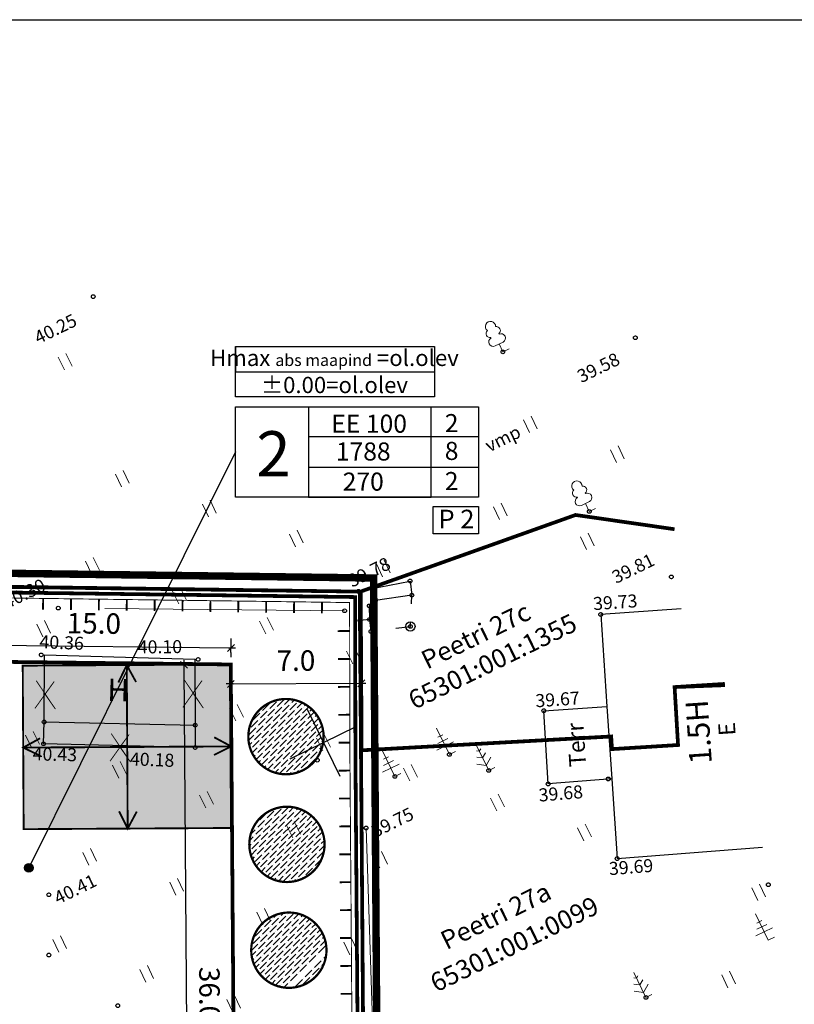
# Model space of a CAD drawing. Units: millimetres. Extents: x 553882 to 554087, y 6593256 to 6593746.
# Drawn here: x 553941 to 553983, y 6593350 to 6593403 of the extents above; entities that cross this region are included whole.
import ezdxf
from ezdxf.enums import TextEntityAlignment as Align

# ---------------------------------------------------------------- set-up
doc = ezdxf.new("R2010")
doc.units = ezdxf.units.MM
doc.header["$MEASUREMENT"] = 0
for name, pattern in [('AUSGEZOGEN', [0]), ('DASHED', [0.75, 0.5, -0.25]), ('HOONEKP', [0.02, 0.01, 0.01]), ('KRUUSKILL', [2, 1, -1]), ('PHANTOM', [2.5, 1.25, -0.25, 0.25, -0.25, 0.25, -0.25]), ('RAJATISP', [0.02, 0.01, 0.01])]:
    doc.linetypes.add(name, pattern=pattern)
doc.layers.get('0').update_dxf_attribs({"lineweight": 0})
for name, color, linetype in [('-c-haljastus', 94, 'Continuous'), ('-c-joonis', 7, 'Continuous'), ('-c-krunt', 1, 'Continuous'), ('-c-krunt_illust', 1, 'Continuous'), ('-c-mõõt', 7, 'Continuous'), ('-c-planpiir', 7, 'PHANTOM'), ('-c-tempel', 7, 'Continuous'), ('40_BEM1', 7, 'AUSGEZOGEN'), ('hoone', 7, 'Continuous'), ('HOONEDET', 7, 'Continuous'), ('POST', 6, 'Continuous'), ('RAJATIS', 7, 'Continuous'), ('TEE', 7, 'Continuous'), ('vork', 7, 'Continuous')]:
    doc.layers.add(name, color=color, linetype=linetype)
for name, color, linetype, lineweight in [('-c-hoone', 7, 'Continuous', 0), ('-c-hoonestusala_piir', 7, 'DASHED', 0), ('-c-kinnistu piir', 34, 'Continuous', 13), ('-c-piire', 7, 'Continuous', 0), ('-c-plan.hoone', 7, 'Continuous', 0), ('-c-planteekate', 253, 'Continuous', 0), ('HALJASTUS', 7, 'Continuous', 0), ('KORGUS', 7, 'Continuous', 0), ('PUU', 7, 'Continuous', 0)]:
    doc.layers.add(name, color=color, linetype=linetype, lineweight=lineweight)
doc.layers.add('mootmpunkt', color=7, linetype='Continuous', plot=False)
doc.styles.add('ARIAL', font='ARIAL.TTF')
doc.styles.add('ITALIC', font='italic.shx')
doc.styles.add('romanc', font='romanc.shx')
doc.styles.add('ROMANS', font='romans', dxfattribs={"height": 0.7})
doc.linetypes.add('HEKK', pattern='A,0,[133,mkm.shx,S=0.6,R=0,X=0,Y=0],-2.5,[133,mkm.shx,S=0.3,R=0,X=0.3,Y=0],-2.5', length=5)
doc.dimstyles.new('50', dxfattribs={"dimscale": 5, "dimtxt": 0.22, "dimasz": 0.025, "dimexe": 0, "dimexo": 0, "dimgap": 0, "dimtad": 0, "dimdec": 1, "dimzin": 4, "dimdsep": 46, "dimtxsty": 'ARIAL', "dimblk1": 'PFEIL-SA', "dimblk2": 'PFEIL-SA', "dimsah": 1, "dimcen": 1, "dimse1": 1, "dimse2": 1, "dimclrt": 256, "dimadec": 1, "dimazin": 0, "dimtfac": 0.1, "dimtdec": 1, "dimtix": 1, "dimtmove": 1, "dimatfit": 3, "dimldrblk": 'PFEIL-SA', "dimfxl": 0, "dimtvp": 1.1, "dimtolj": 1, "dimtzin": 0, "dimarcsym": 0})

# ---------------------------------------------------------------- blocks, each defined once
blk = doc.blocks.new('mand1')
at = {"color": 0, "linetype": 'Continuous'}
for p, q in [((0, 2.3), (-0.25, 2.47)), ((0, 3), (0, 0)), ((0.25, 2.47), (0, 2.3)), ((-0.85, 1.18), (0, 0.61)), ((0, 1.5), (-0.53, 1.86)), ((0.53, 1.86), (0, 1.5)), ((0, 0.61), (0.85, 1.18)), ((0.72, 0), (0, 0))]:
    blk.add_line(p, q, dxfattribs=at)
blk = doc.blocks.new('lehtp1')
at = {"linetype": 'Continuous'}
for p, q in [((-0.48, 1.96), (-0.48, 1.9)), ((0.48, 1.96), (0.48, 1.9)), ((0.48, 0.95), (-0.48, 0.95)), ((0, 0), (0, 0.95)), ((0.76, 0), (0, 0))]:
    blk.add_line(p, q, dxfattribs=at)
for centre, radius, start, end in [((0, 3.04), 0.554, 332.5799, 207.4201), ((-0.38, 2.375), 0.425, 105.2441, 257.07903), ((0.38, 2.375), 0.425, 282.92097, 74.7559), ((-0.475, 1.425), 0.475, 90.00001, 270), ((0.475, 1.425), 0.475, 270, 89.99999)]:
    blk.add_arc(centre, radius, start, end, dxfattribs=at)
blk = doc.blocks.new('PUPOST')
at = {"color": 0, "linetype": 'Continuous'}
blk.add_circle((0, 0), 0.5, dxfattribs=at)
blk = doc.blocks.new('OKASP1')
at = {"color": 0, "linetype": 'Continuous'}
for p, q in [((0.3, 2.2), (-0.3, 2.2)), ((0, 0), (0, 3.15)), ((0.6, 1.6), (-0.6, 1.6)), ((1, 1), (-1, 1)), ((0.72, 0), (0, 0))]:
    blk.add_line(p, q, dxfattribs=at)
blk = doc.blocks.new('VKORIS')
at = {"color": 0, "linetype": 'Continuous'}
for p, q in [((0, 4), (0, -4)), ((-4, 0), (4, 0))]:
    blk.add_line(p, q, dxfattribs=at)
blk = doc.blocks.new('hein')
at = {"color": 0, "linetype": 'Continuous'}
for p, q in [((-0.46, 0.76), (-0.46, -0.76)), ((0.46, 0.76), (0.46, -0.76))]:
    blk.add_line(p, q, dxfattribs=at)
blk = doc.blocks.new('-c-puu')
at = {"layer": '-c-haljastus', "lineweight": -3, "ltscale": 5}
h = blk.add_hatch(dxfattribs=at)
h.set_pattern_fill('ANSI36', color=256, scale=2, style=0)
h.set_pattern_definition([(45, (-553860.25454, -6593353.52823), (0.1325825214725, 0.486135912066), [0.625, -0.125, 0, -0.125])])
h.paths.add_polyline_path([(2.5, 0, -1), (-2.5, 0, -1)])
at = {"layer": '-c-haljastus', "lineweight": -3, "ltscale": 5, "const_width": 0.15}
blk.add_lwpolyline([(-2.5, 0, 1), (2.5, 0, 1)], format="xyb", close=True, dxfattribs=at)
at = {"layer": '-c-haljastus', "lineweight": -3, "ltscale": 5}
blk.add_circle((0, 0), 2.5, dxfattribs=at)
blk = doc.blocks.new('BEMSTR')
at = {"layer": '40_BEM1'}
for p, q in [((1.5, 1.5), (-1.5, -1.5)), ((-1, 0), (2, 0)), ((0, -2), (0, 2))]:
    blk.add_line(p, q, dxfattribs=at)
blk = doc.blocks.new('PFEIL-SA')
at = {"layer": '40_BEM1'}
for p, q in [((0, 2), (0, 4)), ((0, -2), (0, -4))]:
    blk.add_line(p, q, dxfattribs=at)
blk.add_blockref('BEMSTR', (0, 0), dxfattribs=at)
blk = doc.blocks.new('*D152')
at = {"layer": '-c-mõõt', "color": 0, "lineweight": -2, "ltscale": 5}
blk.add_line((553952.498, 6593367.273), (553959.261, 6593367.311), dxfattribs=at)
at = {"layer": 'Defpoints', "color": 0, "lineweight": -3, "ltscale": 5}
for p in [(553952.367, 6593368.321), (553959.38, 6593368.36), (553959.386, 6593367.312)]:
    blk.add_point(p, dxfattribs=at)
at = {"layer": '-c-mõõt', "color": 0, "lineweight": -2, "ltscale": 5, "xscale": 0.125, "yscale": 0.125, "zscale": 0.125}
for p, rotation in [((553952.373, 6593367.273), 180.3216181392864), ((553959.386, 6593367.312), 0.3216181392864675)]:
    blk.add_blockref('PFEIL-SA', p, dxfattribs=dict(at, rotation=rotation))
at = {"layer": '-c-mõõt', "lineweight": -3, "ltscale": 5, "insert": (553955.873, 6593368.528), "char_height": 1.1, "attachment_point": 5, "rotation": 0.3216, "style": 'ARIAL'}
blk.add_mtext('\\A1;7.0', dxfattribs=at)
blk = doc.blocks.new('-c-abihoone2')
at = {"layer": '-c-plan.hoone', "lineweight": -3, "ltscale": 5}
blk.add_hatch(color=31, dxfattribs=at).paths.add_polyline_path([(11.19, 0.064), (0, 0), (0.05, -8.79), (11.24, -8.726)])
at = {"layer": '-c-plan.hoone', "lineweight": -3, "ltscale": 5, "const_width": 0.1}
blk.add_lwpolyline([(0, 0), (0.05, -8.79), (11.24, -8.726), (11.19, 0.064)], close=True, dxfattribs=at)
at = {"layer": '-c-plan.hoone', "linetype": 'DASHED', "lineweight": -3, "ltscale": 2, "const_width": 0.1}
for points in [[(6.095, -0.877), (5.595, 0.032), (5.144, -0.903)], [(5.595, 0.032), (5.645, -8.758)], [(0.935, -3.904), (0.026, -4.404), (0.96, -4.856)], [(10.299, -3.851), (11.214, -4.341), (10.285, -4.803)], [(0.025, -4.404), (11.215, -4.341)], [(6.135, -7.843), (5.645, -8.758), (5.183, -7.829)]]:
    blk.add_lwpolyline(points, dxfattribs=at)
blk = doc.blocks.new('*D175')
at = {"layer": '-c-mõõt', "color": 0, "lineweight": -2, "ltscale": 5}
blk.add_line((553950.125, 6593333.026), (553949.857, 6593368.177), dxfattribs=at)
at = {"layer": 'Defpoints', "color": 0, "lineweight": -3, "ltscale": 5}
for p in [(553949.856, 6593368.302), (553952.367, 6593368.321), (553952.637, 6593332.92)]:
    blk.add_point(p, dxfattribs=at)
at = {"layer": '-c-mõõt', "color": 0, "lineweight": -2, "ltscale": 5, "xscale": 0.125, "yscale": 0.125, "zscale": 0.125}
for p, rotation in [((553949.856, 6593368.302), 90.43651004261238), ((553950.126, 6593332.901), 270.4365100426124)]:
    blk.add_blockref('PFEIL-SA', p, dxfattribs=dict(at, rotation=rotation))
at = {"layer": '-c-mõõt', "lineweight": -3, "ltscale": 5, "insert": (553951.227, 6593350.611), "char_height": 1.1, "attachment_point": 5, "rotation": 270.4365, "style": 'ARIAL'}
blk.add_mtext('\\A1;36.0', dxfattribs=at)
blk = doc.blocks.new('*D180')
at = {"layer": '-c-mõõt', "color": 0, "lineweight": -2, "ltscale": 5}
blk.add_line((553937.729, 6593369.376), (553952.253, 6593369.211), dxfattribs=at)
at = {"layer": 'Defpoints', "color": 0, "lineweight": -3, "ltscale": 5}
for p in [(553952.378, 6593369.21), (553937.594, 6593368.489), (553952.367, 6593368.321)]:
    blk.add_point(p, dxfattribs=at)
at = {"layer": '-c-mõõt', "color": 0, "lineweight": -2, "ltscale": 5, "xscale": 0.125, "yscale": 0.125, "zscale": 0.125}
for p, rotation in [((553937.604, 6593369.378), 179.3490402612246), ((553952.378, 6593369.21), 359.3490402612246)]:
    blk.add_blockref('PFEIL-SA', p, dxfattribs=dict(at, rotation=rotation))
at = {"layer": '-c-mõõt', "lineweight": -3, "ltscale": 5, "insert": (553945.005, 6593370.529), "char_height": 1.1, "attachment_point": 5, "rotation": 359.349, "style": 'ARIAL'}
blk.add_mtext('\\A1;15.0', dxfattribs=at)

msp = doc.modelspace()

# ---------------------------------------------------------------- hatches: boundary and pattern name
at = {"layer": '-c-planteekate', "lineweight": -3, "ltscale": 5}
h = msp.add_hatch(dxfattribs=at)
h.set_pattern_fill('ANSI37', color=256, style=0)
h.set_pattern_definition([(45, (0, 0), (-0.0883883476483, 0.0883883476483), []), (135, (0, 0), (-0.0883883476483, -0.0883883476483), [])])
h.paths.add_polyline_path([(553935.477, 6593333.021), (553935.49, 6593307.931), (553937.385, 6593304.865, 0.087252), (553945.451, 6593295.815), (553956.563, 6593287.033), (553957.242, 6593286.497, -0.508682), (553957.18, 6593284.881), (553956.336, 6593284.315), (553959.857, 6593282.223), (553960.267, 6593282.503, -0.188584), (553961.688, 6593282.826), (554001.49, 6593276.864), (554013.774, 6593274.676), (554019.895, 6593273.444), (554020.027, 6593273.405, -0.442165), (554022.597, 6593268.074), (554022.742, 6593268.433), (554024.306, 6593272.121), (554025.437, 6593274.927), (554026.799, 6593278.694), (554026.587, 6593278.137, -0.366388), (554022.626, 6593275.954), (554014.333, 6593277.624), (554001.975, 6593279.825), (553966.198, 6593285.184, -0.404611), (553956.902, 6593297.334), (553957.163, 6593299.583), (553954.143, 6593299.579), (553953.624, 6593295.123, -0.587196), (553952.011, 6593294.454), (553947.311, 6593298.168, -0.085694), (553940.042, 6593306.275, -0.002767), (553939.983, 6593306.369), (553939.937, 6593306.443, 0.000438), (553939.966, 6593306.396, -0.138434), (553938.488, 6593311.624), (553938.478, 6593331.83, -0.414214), (553939.477, 6593332.83), (553940.965, 6593332.831), (553940.919, 6593338.801), (553933.816, 6593338.798, -0.414285), (553929.814, 6593342.797), (553929.812, 6593350.578), (553922.519, 6593350.665), (553922.52, 6593344.213), (553925.213, 6593344.213, -0.414214), (553926.214, 6593343.214), (553926.215, 6593339.283, 0.399799), (553931.444, 6593333.791), (553934.907, 6593333.62, -0.399728)])
at = {"layer": '-c-tempel', "lineweight": -3, "ltscale": 5}
msp.add_hatch(color=256, dxfattribs=at).paths.add_polyline_path([(553941.271, 6593357.391, 1), (553941.742, 6593357.391, 1)])

# ---------------------------------------------------------------- linework, layer by layer
at = {"layer": '-c-hoone', "linetype": 'Continuous', "ltscale": 10, "const_width": 0.048, "flags": 128}
for points in [[(553949.863, 6593367.499), (553950.894, 6593365.974), (553950.331, 6593366.777), (553950.825, 6593367.457), (553949.794, 6593366.015)], [(553941.906, 6593367.445), (553942.937, 6593365.92), (553942.374, 6593366.723), (553942.869, 6593367.403), (553941.837, 6593365.961)], [(553945.939, 6593364.602), (553946.97, 6593363.078), (553946.406, 6593363.88), (553946.901, 6593364.561), (553945.87, 6593363.119)]]:
    msp.add_lwpolyline(points, dxfattribs=at)
at = {"layer": '-c-hoonestusala_piir', "lineweight": -3, "ltscale": 4, "const_width": 0.2}
msp.add_lwpolyline([(553937.71, 6593368.489), (553952.367, 6593368.321), (553952.637, 6593332.92), (553940.965, 6593332.831), (553940.919, 6593338.803), (553937.879, 6593338.779)], close=True, dxfattribs=at)
at = {"layer": '-c-joonis', "lineweight": -3, "ltscale": 5}
msp.add_lwpolyline([(553889.782, 6593402.98), (554087.282, 6593402.98), (554087.282, 6593261.813), (553889.782, 6593261.813)], close=True, dxfattribs=at)
at = {"layer": '-c-kinnistu piir', "ltscale": 0.5}
msp.add_lwpolyline([(553914.759, 6593396.231), (553909.69, 6593372.891), (553959.358, 6593372.241), (553970.914, 6593376.357), (553976.231, 6593375.592)], dxfattribs=at)
at = {"layer": '-c-kinnistu piir', "ltscale": 0.5, "const_width": 0.2}
for points in [[(553976.231, 6593375.592), (553970.914, 6593376.357), (553959.358, 6593372.241), (553959.406, 6593363.707), (553972.669, 6593364.439), (553972.83, 6593364.451), (553972.873, 6593363.771), (553976.426, 6593363.991), (553976.241, 6593367.106), (553978.957, 6593367.209)], [(553978.936, 6593367.275), (553976.241, 6593367.106), (553976.426, 6593363.991), (553972.873, 6593363.771), (553972.83, 6593364.451), (553972.678, 6593364.443), (553959.374, 6593363.703), (553959.507, 6593346.287), (553980.974, 6593345.013)]]:
    msp.add_lwpolyline(points, dxfattribs=at)
msp.add_lwpolyline([(553909.712, 6593372.914), (553903.887, 6593346.024), (553903.237, 6593335.18), (553933.907, 6593333.669), (553932.749, 6593309.915), (553939.145, 6593299.616), (553958.652, 6593299.568), (553959.745, 6593316.069), (553959.507, 6593346.287), (553959.304, 6593372.237)], close=True, dxfattribs=at)
at = {"layer": '-c-krunt', "lineweight": -3, "ltscale": 5, "const_width": 0.2}
msp.add_lwpolyline([(553959.371, 6593363.703), (553959.304, 6593372.237), (553933.687, 6593372.577), (553934.851, 6593333.623), (553935.487, 6593312.33), (553935.491, 6593305.5), (553939.143, 6593299.618), (553958.652, 6593299.568), (553959.745, 6593316.069), (553959.507, 6593346.287)], close=True, dxfattribs=at)
at = {"layer": '-c-krunt_illust', "lineweight": -3, "ltscale": 5, "const_width": 0.2}
msp.add_lwpolyline([(553909.957, 6593372.61), (553933.682, 6593372.277), (553959.058, 6593371.945), (553959.071, 6593363.702), (553959.207, 6593346.284), (553959.445, 6593316.078), (553958.372, 6593299.868), (553935.495, 6593299.928), (553901.413, 6593300.016), (553904.184, 6593345.974)], close=True, dxfattribs=at)
at = {"layer": '-c-piire', "linetype": 'Continuous', "lineweight": -3, "ltscale": 5, "const_width": 0.05}
msp.add_lwpolyline([(553903.873, 6593335.142), (553904.483, 6593345.943), (553910.195, 6593372.307), (553933.594, 6593371.988), (553958.759, 6593371.649), (553958.774, 6593363.7), (553958.907, 6593346.282), (553959.005, 6593333.867), (553959.145, 6593316.087), (553958.091, 6593300.169), (553939.146, 6593300.216), (553905.402, 6593300.306), (553901.731, 6593300.315), (553902.411, 6593311.869)], close=True, dxfattribs=at)
at = {"layer": '-c-piire', "linetype": 'Continuous', "lineweight": -3, "ltscale": 5, "const_width": 0.1}
for points in [[(553942.277, 6593371.871), (553942.269, 6593371.271)], [(553943.777, 6593371.851), (553943.769, 6593371.251)], [(553945.277, 6593371.83), (553945.269, 6593371.231)], [(553946.777, 6593371.81), (553946.769, 6593371.21)], [(553948.277, 6593371.79), (553948.269, 6593371.19)], [(553949.777, 6593371.77), (553949.768, 6593371.17)], [(553951.276, 6593371.75), (553951.268, 6593371.15)], [(553952.776, 6593371.73), (553952.768, 6593371.13)], [(553954.276, 6593371.709), (553954.268, 6593371.109)], [(553955.776, 6593371.689), (553955.768, 6593371.089)], [(553957.276, 6593371.669), (553957.268, 6593371.069)], [(553958.119, 6593370.114), (553958.762, 6593370.119)], [(553958.131, 6593368.614), (553958.765, 6593368.619)], [(553958.143, 6593367.114), (553958.768, 6593367.119)], [(553958.155, 6593365.614), (553958.771, 6593365.619)], [(553958.167, 6593364.114), (553958.774, 6593364.119)], [(553958.179, 6593362.614), (553958.783, 6593362.619)], [(553958.19, 6593361.114), (553958.794, 6593361.119)], [(553958.202, 6593359.614), (553958.806, 6593359.619)], [(553958.214, 6593358.114), (553958.817, 6593358.119)], [(553958.226, 6593356.614), (553958.828, 6593356.619)], [(553958.238, 6593355.114), (553958.84, 6593355.119)], [(553958.249, 6593353.614), (553958.851, 6593353.619)], [(553958.261, 6593352.114), (553958.863, 6593352.119)], [(553958.273, 6593350.614), (553958.874, 6593350.619)]]:
    msp.add_lwpolyline(points, dxfattribs=at)
at = {"layer": '-c-planpiir', "lineweight": -3, "ltscale": 5, "const_width": 0.4}
msp.add_lwpolyline([(553909.153, 6593373.621), (553903.151, 6593346.119), (553900.352, 6593299.019), (553959.307, 6593298.866), (553960.445, 6593316.048), (553960.053, 6593372.968)], close=True, dxfattribs=at)
at = {"layer": '-c-tempel', "lineweight": -3, "ltscale": 5}
for points in [[(553952.629, 6593385.404), (553963.335, 6593385.404), (553963.335, 6593382.708), (553952.629, 6593382.708), (553952.629, 6593385.404), (553952.629, 6593384.056), (553963.335, 6593384.056)], [(553952.629, 6593382.175), (553965.685, 6593382.175), (553965.685, 6593377.315), (553952.629, 6593377.315), (553952.629, 6593382.175), (553956.55, 6593382.175), (553956.55, 6593377.315), (553963.14, 6593377.315), (553963.14, 6593382.175), (553965.685, 6593382.175), (553965.685, 6593380.555), (553956.55, 6593380.555), (553956.55, 6593378.935), (553965.685, 6593378.935)], [(553952.629, 6593379.745), (553941.507, 6593357.391)]]:
    msp.add_lwpolyline(points, dxfattribs=at)
at = {"layer": '-c-tempel', "lineweight": -3, "ltscale": 3}
msp.add_lwpolyline([(553963.249, 6593376.804), (553965.7, 6593376.804), (553965.7, 6593375.343), (553963.249, 6593375.343)], close=True, dxfattribs=at)
at = {"layer": '-c-tempel', "lineweight": -3, "ltscale": 5}
msp.add_circle((553941.507, 6593357.391), 0.236, dxfattribs=at)
at = {"layer": 'HALJASTUS', "linetype": 'HEKK', "flags": 128}
for points in [[(553945.592, 6593371.327), (553958.493, 6593371.207)], [(553959.643, 6593359.53), (553960.029, 6593348.08)]]:
    msp.add_lwpolyline(points, dxfattribs=at)
at = {"layer": 'hoone', "linetype": 'HOONEKP', "flags": 128}
for points in [[(553976.586, 6593371.308), (553972.266, 6593371.006), (553972.598, 6593366.063)], [(553950.44, 6593368.599), (553950.456, 6593365.061), (553950.454, 6593363.852), (553942.3, 6593364.057), (553942.325, 6593365.229), (553942.342, 6593368.832), (553950.44, 6593368.599)], [(553972.859, 6593362.181), (553969.44, 6593361.897), (553969.208, 6593365.835), (553972.598, 6593366.063)], [(553972.859, 6593362.181), (553973.149, 6593357.883), (553980.974, 6593358.495)]]:
    msp.add_lwpolyline(points, dxfattribs=at)
at = {"layer": 'HOONEDET', "linetype": 'HOONEKP'}
for p, q in [((553972.598, 6593366.063), (553972.859, 6593362.181)), ((553942.325, 6593365.229), (553950.456, 6593365.061))]:
    msp.add_line(p, q, dxfattribs=at)
at = {"layer": 'KORGUS', "linetype": 'Continuous'}
for centre in [(553944.972, 6593388.094), (553974.129, 6593385.885), (553976.066, 6593373.026), (553959.238, 6593372.253), (553972.266, 6593371.006), (553942.172, 6593368.836), (553950.61, 6593368.594), (553969.208, 6593365.835), (553942.3, 6593364.057), (553950.454, 6593363.852), (553969.44, 6593361.897), (553959.643, 6593359.53), (553973.149, 6593357.883), (553942.583, 6593355.942), (553946.292, 6593349.98)]:
    msp.add_circle(centre, 0.1, dxfattribs=at)
at = {"layer": 'mootmpunkt', "linetype": 'Continuous'}
for centre in [(553944.972, 6593388.094), (553974.129, 6593385.885), (553967.006, 6593385.121), (553971.652, 6593376.546), (553962.011, 6593372.807), (553976.066, 6593373.026), (553959.238, 6593372.253), (553960.144, 6593371.757), (553962.111, 6593372.043), (553943.092, 6593371.35), (553958.493, 6593371.207), (553959.818, 6593371.471), (553959.32, 6593370.685), (553959.83, 6593370.744), (553972.266, 6593371.006), (553959.907, 6593370.098), (553962.028, 6593370.365), (553942.172, 6593368.836), (553950.61, 6593368.594), (553969.208, 6593365.835), (553942.325, 6593365.229), (553950.456, 6593365.061), (553942.3, 6593364.057), (553950.454, 6593363.852), (553957.023, 6593363.174), (553964.126, 6593363.487), (553966.241, 6593362.623), (553961.199, 6593362.301), (553972.674, 6593362.166), (553969.44, 6593361.897), (553959.643, 6593359.53), (553973.149, 6593357.883), (553981.282, 6593356.483), (553942.583, 6593355.942), (553942.582, 6593352.702), (553946.29, 6593349.98), (553974.7, 6593350.421)]:
    msp.add_circle(centre, 0.1, dxfattribs=at)
at = {"layer": 'RAJATIS', "linetype": 'RAJATISP', "flags": 128}
msp.add_lwpolyline([(553959.32, 6593370.685), (553959.238, 6593372.253), (553962.011, 6593372.807), (553962.111, 6593372.043), (553960.144, 6593371.757), (553959.818, 6593371.471), (553959.83, 6593370.744)], close=True, dxfattribs=at)
at = {"layer": 'TEE', "linetype": 'KRUUSKILL', "flags": 128}
msp.add_lwpolyline([(553959.83, 6593370.744), (553959.907, 6593370.098), (553962.028, 6593370.365), (553962.111, 6593372.043)], dxfattribs=at)

# ---------------------------------------------------------------- block references
at = {"layer": '-c-haljastus', "lineweight": -3, "ltscale": 5, "xscale": 0.8099999999976717, "yscale": 0.8100000000558794, "zscale": 0.81}
for p in [(553955.337, 6593364.441), (553955.389, 6593358.65), (553955.492, 6593352.962)]:
    msp.add_blockref('-c-puu', p, dxfattribs=at)
at = {"layer": '-c-plan.hoone', "lineweight": -3, "ltscale": 5}
msp.add_blockref('-c-abihoone2', (553941.178, 6593368.257), dxfattribs=at)
at = {"layer": 'HALJASTUS', "linetype": 'Continuous', "xscale": 0.49999999979776, "yscale": 0.5000000000325295, "zscale": 0.5, "rotation": 26.01588857970797}
for p in [(553943.465, 6593384.603), (553968.478, 6593381.232), (553973.159, 6593379.622), (553946.536, 6593378.312), (553951.216, 6593376.702), (553966.868, 6593376.552), (553955.897, 6593375.092), (553971.549, 6593374.942), (553944.926, 6593373.632), (553960.577, 6593373.482), (553949.606, 6593372.021), (553942.307, 6593370.243), (553954.287, 6593370.411), (553958.967, 6593368.801), (553952.676, 6593365.731), (553941.705, 6593364.271), (553957.357, 6593364.121), (553946.386, 6593362.66), (553962.038, 6593362.51), (553951.066, 6593361.05), (553966.718, 6593360.9), (553955.747, 6593359.44), (553971.394, 6593359.291), (553944.776, 6593357.98), (553960.427, 6593357.83), (553949.456, 6593356.37), (553980.76, 6593356.07), (553954.137, 6593354.759), (553943.165, 6593353.299), (553958.817, 6593353.149), (553947.846, 6593351.689), (553979.149, 6593351.389), (553952.526, 6593350.079)]:
    msp.add_blockref('hein', p, dxfattribs=at)
at = {"layer": 'POST', "linetype": 'Continuous', "xscale": 0.49999999979776, "yscale": 0.5000000000325295, "zscale": 0.5, "rotation": 26.01588857970797}
msp.add_blockref('PUPOST', (553962.028, 6593370.365), dxfattribs=at)
at = {"layer": 'PUU', "linetype": 'Continuous', "yscale": 0.5000000000325295, "zscale": 0.5}
for name, p, xscale, rotation in [('lehtp1', (553967.006, 6593385.121), 0.500000000241768, 26.01588856229705), ('lehtp1', (553971.652, 6593376.546), 0.500000000241768, 26.01588856229705), ('OKASP1', (553964.126, 6593363.487), 0.49999999979776, 26.01588857970797), ('OKASP1', (553961.199, 6593362.301), 0.49999999979776, 26.01588857970797), ('mand1', (553966.241, 6593362.623), 0.500000000241768, 26.01588856229705), ('OKASP1', (553981.282, 6593353.501), 0.49999999979776, 26.01588857970797), ('mand1', (553974.7, 6593350.421), 0.500000000241768, 26.01588856229705)]:
    msp.add_blockref(name, p, dxfattribs=dict(at, xscale=xscale, rotation=rotation))
at = {"layer": 'vork', "linetype": 'Continuous', "xscale": 0.49999999979776, "yscale": 0.5000000000325295, "zscale": 0.5, "rotation": 26.01588857970797}
msp.add_blockref('VKORIS', (553957.357, 6593364.121), dxfattribs=at)

# ---------------------------------------------------------------- texts
at = {"layer": '-c-kinnistu piir', "color": 34, "ltscale": 0.5, "style": 'ROMANS'}
for s, p in [('Peetri 27c', (553965.546, 6593369.869)), ('65301:001:1355', (553966.447, 6593368.489)), ('Peetri 27a', (553966.619, 6593354.811)), ('65301:001:0099', (553967.623, 6593353.288))]:
    msp.add_text(s, height=1, rotation=26.0159, dxfattribs=at).set_placement(p, align=Align.MIDDLE_CENTER)
at = {"layer": '-c-tempel', "attachment_point": 5, "style": 'ARIAL'}
for s, insert, char_height in [('{\\fArial Narrow|b0|i0|c186|p34;Hmax \\H0.72016x;abs maapind\\H1.3886x; \\fArial Narrow|b0|i0|c0|p34;=\\fArial Narrow|b0|i0|c186|p34;ol.olev\\fArial Narrow|b0|i0|c0|p34;\\P\\fArial Narrow|b0|i0|c186|p34;\\H0.99907x;%%P0.00\\fArial Narrow|b0|i0|c0|p34;=\\fArial Narrow|b0|i0|c186|p34;ol.olev}', (553957.945, 6593384.074), 0.8748), ('{\\fArial|b0|i0|c186|p34;2}', (553964.248, 6593381.294), 0.972), ('EE{\\fArial|b0|i0|c186|p34; 100}', (553959.811, 6593381.264), 0.972), ('1788', (553959.494, 6593379.644), 0.972), ('8', (553964.248, 6593379.674), 0.972), ('270', (553959.494, 6593378.024), 0.972), ('2', (553964.248, 6593378.054), 0.972)]:
    msp.add_mtext(s, dxfattribs=dict(at, insert=insert, char_height=char_height))
at = {"layer": '-c-tempel', "insert": (553954.666, 6593379.644), "char_height": 2.43, "attachment_point": 5}
msp.add_mtext('{\\fArial|b0|i0|c186|p34;2}', dxfattribs=at)
at = {"layer": '-c-tempel', "insert": (553963.545, 6593376.639, 0), "char_height": 1.00155, "width": 38.56618, "attachment_point": 1, "style": 'romanc'}
msp.add_mtext('{\\fArial|b0|i0|c186|p39;P 2}', dxfattribs=at)
at = {"layer": 'HALJASTUS', "linetype": 'Continuous', "style": 'ROMANS'}
msp.add_text('vmp', height=0.7, rotation=26.0159, dxfattribs=at).set_placement((553966.271, 6593379.716))
at = {"layer": 'hoone', "linetype": 'Continuous', "style": 'ROMANS'}
for s, height, rotation, p in [('H', 1.2, 358.357, (553946.322, 6593366.943)), ('1.5H', 1.2, 93.8487, (553977.533, 6593364.69)), ('Terr', 0.9, 93.8487, (553970.96, 6593364)), ('E', 0.9, 93.8487, (553979.053, 6593364.844))]:
    msp.add_text(s, height=height, rotation=rotation, dxfattribs=at).set_placement(p, align=Align.MIDDLE_CENTER)
at = {"layer": 'KORGUS', "linetype": 'Continuous', "style": 'ITALIC'}
for s, rotation, p in [(' 40.25', 26.0159, (553941.522, 6593386.061)), (' 39.58', 26.0159, (553970.726, 6593383.976)), (' 39.78', 26.0159, (553958.39, 6593372.981)), (' 39.81', 26.0159, (553972.59, 6593373.18)), (' 40.30', 26.0159, (553939.843, 6593371.828)), (' 39.73', 4.0041, (553971.62, 6593371.919)), (' 40.36', 357.7134, (553941.882, 6593369.905)), (' 40.10', 0.6098, (553947.147, 6593369.607)), (' 39.67', 3.8487, (553968.516, 6593366.7)), (' 40.43', 358.5579, (553941.509, 6593363.876)), (' 40.18', 357.8642, (553946.747, 6593363.608)), (' 39.68', 4.7466, (553968.688, 6593361.625)), (' 39.75', 26.0159, (553959.643, 6593359.53)), (' 39.69', 4.4785, (553972.47, 6593357.673)), (' 40.41', 26.0159, (553942.583, 6593355.942))]:
    msp.add_text(s, height=0.7, rotation=rotation, dxfattribs=at).set_placement(p, align=Align.TOP_LEFT)

# ---------------------------------------------------------------- dimensions: what is measured, and where the dimension line sits
at = {"layer": '-c-mõõt', "lineweight": -3, "ltscale": 5}
for p1, distance, text, picture, middle in [((553937.594, 6593368.489), 0.889, '15.0', '*D180', (553945.005, 6593370.529)), ((553952.637, 6593332.92), 2.512, '36.0', '*D175', (553951.227, 6593350.611))]:
    dim = msp.add_aligned_dim(p1=p1, p2=(553952.367, 6593368.321), distance=distance, text=text, dimstyle='50', dxfattribs=at)
    dim.commit()
    dim.dimension.update_dxf_attribs({"geometry": picture, "text_midpoint": middle})
dim = msp.add_aligned_dim(p1=(553952.367, 6593368.321), p2=(553959.38, 6593368.36), distance=-1.048, dimstyle='50', dxfattribs=at)
dim.commit()
dim.dimension.update_dxf_attribs({"geometry": '*D152', "text_midpoint": (553955.873, 6593368.528)})

doc.saveas('drawing.dxf')
